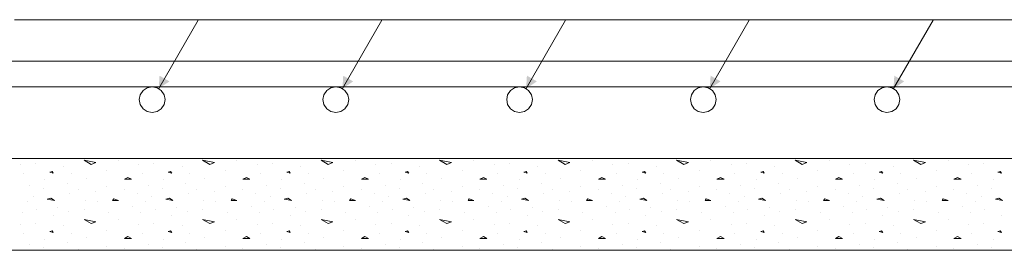
# Model space of a CAD drawing. Units: inches. Extents: x 40 to 1705, y 15 to 86.
# Drawn here: x 1454 to 1459, y 75 to 76 of the extents above; entities that cross this region are included whole.
import ezdxf

# ---------------------------------------------------------------- set-up
doc = ezdxf.new("R2010")
doc.units = ezdxf.units.IN
doc.header["$MEASUREMENT"] = 0
doc.linetypes.add('XKITLINE00', pattern=[0])
for name, color, linetype, lineweight in [('Graphic object', 1, 'Continuous', 0), ('Part', 1, 'Continuous', 0), ('Rebar2', 1, 'Continuous', 0)]:
    doc.layers.add(name, color=color, linetype=linetype, lineweight=lineweight)

msp = doc.modelspace()

# ---------------------------------------------------------------- hatches: boundary and pattern name
at = {"layer": 'Graphic object'}
for points in [[(1454.8834, 76.0737), (1454.8868, 76.1295), (1454.9301, 76.1045)], [(1455.6834, 76.0737), (1455.6868, 76.1295), (1455.7301, 76.1045)], [(1456.4834, 76.0737), (1456.4868, 76.1295), (1456.5301, 76.1045)], [(1457.2834, 76.0737), (1457.2868, 76.1295), (1457.3301, 76.1045)], [(1458.0834, 76.0737), (1458.0868, 76.1295), (1458.1301, 76.1045)]]:
    msp.add_hatch(color=1, dxfattribs=at).paths.add_polyline_path(points, flags=17)

# ---------------------------------------------------------------- linework, layer by layer
at = {"layer": 'Graphic object', "color": 1, "linetype": 'XKITLINE00', "lineweight": 0}
for p, q in [((1454.2554, 76.3732), (1455.0554, 76.3732)), ((1454.8834, 76.0737), (1455.0554, 76.3716)), ((1455.0554, 76.3732), (1455.8554, 76.3732)), ((1455.6834, 76.0737), (1455.8554, 76.3716)), ((1455.8554, 76.3732), (1456.6554, 76.3732)), ((1456.4834, 76.0737), (1456.6554, 76.3716)), ((1456.6554, 76.3732), (1457.4554, 76.3732)), ((1457.2834, 76.0737), (1457.4554, 76.3716)), ((1457.4554, 76.3732), (1458.2554, 76.3732)), ((1458.0834, 76.0737), (1458.2554, 76.3716)), ((1458.2554, 76.3732), (1459.2803, 76.3732)), ((1454.2794, 75.7408), (1454.2794, 75.7408)), ((1454.3465, 75.746), (1454.3465, 75.746)), ((1454.4704, 75.7357), (1454.4704, 75.7357)), ((1454.5581, 75.7615), (1454.6097, 75.7511)), ((1454.589, 75.7434), (1454.5581, 75.7614)), ((1454.6097, 75.7512), (1454.5891, 75.7434)), ((1454.7078, 75.7615), (1454.7078, 75.7615)), ((1454.7955, 75.7408), (1454.7955, 75.7408)), ((1454.8626, 75.746), (1454.8626, 75.746)), ((1454.9865, 75.7357), (1454.9865, 75.7357)), ((1455.0742, 75.7615), (1455.1258, 75.7511)), ((1455.1052, 75.7434), (1455.0742, 75.7614)), ((1455.1258, 75.7512), (1455.1052, 75.7434)), ((1455.2239, 75.7615), (1455.2239, 75.7615)), ((1455.3117, 75.7408), (1455.3117, 75.7408)), ((1455.3787, 75.746), (1455.3787, 75.746)), ((1455.5026, 75.7357), (1455.5026, 75.7357)), ((1455.6213, 75.7434), (1455.5903, 75.7614)), ((1455.5904, 75.7615), (1455.642, 75.7511)), ((1455.642, 75.7512), (1455.6213, 75.7434)), ((1455.74, 75.7615), (1455.74, 75.7615)), ((1455.8278, 75.7408), (1455.8278, 75.7408)), ((1455.8949, 75.746), (1455.8949, 75.746)), ((1456.0187, 75.7357), (1456.0187, 75.7357)), ((1456.1065, 75.7615), (1456.1581, 75.7511)), ((1456.1374, 75.7434), (1456.1065, 75.7614)), ((1456.1581, 75.7512), (1456.1375, 75.7434)), ((1456.2562, 75.7615), (1456.2562, 75.7615)), ((1456.3439, 75.7408), (1456.3439, 75.7408)), ((1456.411, 75.746), (1456.411, 75.746)), ((1456.5349, 75.7357), (1456.5349, 75.7357)), ((1456.6226, 75.7615), (1456.6742, 75.7511)), ((1456.6535, 75.7434), (1456.6226, 75.7614)), ((1456.6742, 75.7512), (1456.6536, 75.7434)), ((1456.7723, 75.7615), (1456.7723, 75.7615)), ((1456.86, 75.7408), (1456.86, 75.7408)), ((1456.9271, 75.746), (1456.9271, 75.746)), ((1457.051, 75.7357), (1457.051, 75.7357)), ((1457.1387, 75.7615), (1457.1904, 75.7511)), ((1457.1697, 75.7434), (1457.1387, 75.7614)), ((1457.1904, 75.7512), (1457.1697, 75.7434)), ((1457.2884, 75.7615), (1457.2884, 75.7615)), ((1457.3762, 75.7408), (1457.3762, 75.7408)), ((1457.4433, 75.746), (1457.4433, 75.746)), ((1457.5671, 75.7357), (1457.5671, 75.7357)), ((1457.6858, 75.7434), (1457.6548, 75.7614)), ((1457.6549, 75.7615), (1457.7065, 75.7511)), ((1457.7065, 75.7512), (1457.6858, 75.7434)), ((1457.8045, 75.7615), (1457.8045, 75.7615)), ((1457.8923, 75.7408), (1457.8923, 75.7408)), ((1457.9594, 75.746), (1457.9594, 75.746)), ((1458.0833, 75.7357), (1458.0833, 75.7357)), ((1458.171, 75.7615), (1458.2226, 75.7511)), ((1458.2019, 75.7434), (1458.171, 75.7614)), ((1458.2226, 75.7512), (1458.202, 75.7434)), ((1458.3207, 75.7615), (1458.3207, 75.7615)), ((1458.4084, 75.7408), (1458.4084, 75.7408)), ((1458.4755, 75.746), (1458.4755, 75.746)), ((1454.2949, 75.7021), (1454.2949, 75.7021)), ((1454.4187, 75.7125), (1454.4084, 75.7099)), ((1454.4084, 75.7098), (1454.4239, 75.7047)), ((1454.4239, 75.7047), (1454.4187, 75.7125)), ((1454.5013, 75.7021), (1454.5013, 75.7021)), ((1454.6562, 75.715), (1454.6562, 75.715)), ((1454.749, 75.6866), (1454.7336, 75.6789)), ((1454.7645, 75.6789), (1454.7491, 75.6866)), ((1454.811, 75.7021), (1454.811, 75.7021)), ((1454.9348, 75.7125), (1454.9245, 75.7099)), ((1454.9245, 75.7098), (1454.94, 75.7047)), ((1454.94, 75.7047), (1454.9349, 75.7125)), ((1455.0175, 75.7021), (1455.0175, 75.7021)), ((1455.1723, 75.715), (1455.1723, 75.715)), ((1455.2652, 75.6866), (1455.2497, 75.6789)), ((1455.2807, 75.6789), (1455.2652, 75.6866)), ((1455.3271, 75.7021), (1455.3271, 75.7021)), ((1455.451, 75.7125), (1455.4407, 75.7099)), ((1455.4407, 75.7098), (1455.4561, 75.7047)), ((1455.4562, 75.7047), (1455.451, 75.7125)), ((1455.5336, 75.7021), (1455.5336, 75.7021)), ((1455.6884, 75.715), (1455.6884, 75.715)), ((1455.7813, 75.6866), (1455.7658, 75.6789)), ((1455.7968, 75.6789), (1455.7813, 75.6866)), ((1455.8433, 75.7021), (1455.8433, 75.7021)), ((1455.9671, 75.7125), (1455.9568, 75.7099)), ((1455.9568, 75.7098), (1455.9723, 75.7047)), ((1455.9723, 75.7047), (1455.9671, 75.7125)), ((1456.0497, 75.7021), (1456.0497, 75.7021)), ((1456.2046, 75.715), (1456.2046, 75.715)), ((1456.2974, 75.6866), (1456.2819, 75.6789)), ((1456.3129, 75.6789), (1456.2974, 75.6866)), ((1456.3594, 75.7021), (1456.3594, 75.7021)), ((1456.4832, 75.7125), (1456.4729, 75.7099)), ((1456.4729, 75.7098), (1456.4884, 75.7047)), ((1456.4884, 75.7047), (1456.4833, 75.7125)), ((1456.5658, 75.7021), (1456.5658, 75.7021)), ((1456.7207, 75.715), (1456.7207, 75.715)), ((1456.8135, 75.6866), (1456.7981, 75.6789)), ((1456.8291, 75.6789), (1456.8136, 75.6866)), ((1456.8755, 75.7021), (1456.8755, 75.7021)), ((1456.9994, 75.7125), (1456.989, 75.7099)), ((1456.989, 75.7098), (1457.0045, 75.7047)), ((1457.0045, 75.7047), (1456.9994, 75.7125)), ((1457.082, 75.7021), (1457.082, 75.7021)), ((1457.2368, 75.715), (1457.2368, 75.715)), ((1457.3297, 75.6866), (1457.3142, 75.6789)), ((1457.3452, 75.6789), (1457.3297, 75.6866)), ((1457.3916, 75.7021), (1457.3916, 75.7021)), ((1457.5155, 75.7125), (1457.5052, 75.7099)), ((1457.5052, 75.7098), (1457.5207, 75.7047)), ((1457.5207, 75.7047), (1457.5155, 75.7125)), ((1457.5981, 75.7021), (1457.5981, 75.7021)), ((1457.7529, 75.715), (1457.7529, 75.715)), ((1457.8458, 75.6866), (1457.8303, 75.6789)), ((1457.8613, 75.6789), (1457.8458, 75.6866)), ((1457.9078, 75.7021), (1457.9078, 75.7021)), ((1458.0316, 75.7125), (1458.0213, 75.7099)), ((1458.0213, 75.7098), (1458.0368, 75.7047)), ((1458.0368, 75.7047), (1458.0316, 75.7125)), ((1458.1142, 75.7021), (1458.1142, 75.7021)), ((1458.2691, 75.715), (1458.2691, 75.715)), ((1458.3619, 75.6866), (1458.3464, 75.6789)), ((1458.3774, 75.6789), (1458.362, 75.6866)), ((1458.4239, 75.7021), (1458.4239, 75.7021)), ((1458.5477, 75.7125), (1458.5374, 75.7099)), ((1458.5374, 75.7098), (1458.5529, 75.7047)), ((1458.5529, 75.7047), (1458.5478, 75.7125)), ((1454.3207, 75.6531), (1454.3207, 75.6531)), ((1454.3878, 75.6763), (1454.3878, 75.6763)), ((1454.4858, 75.6608), (1454.4858, 75.6608)), ((1454.5684, 75.6815), (1454.5684, 75.6815)), ((1454.6562, 75.6453), (1454.6562, 75.6453)), ((1454.7336, 75.6789), (1454.7646, 75.6789)), ((1454.8368, 75.6531), (1454.8368, 75.6531)), ((1454.9039, 75.6763), (1454.9039, 75.6763)), ((1455.002, 75.6608), (1455.002, 75.6608)), ((1455.0846, 75.6815), (1455.0846, 75.6815)), ((1455.1723, 75.6453), (1455.1723, 75.6453)), ((1455.2497, 75.6789), (1455.2807, 75.6789)), ((1455.3529, 75.6531), (1455.3529, 75.6531)), ((1455.42, 75.6763), (1455.42, 75.6763)), ((1455.5181, 75.6608), (1455.5181, 75.6608)), ((1455.6007, 75.6815), (1455.6007, 75.6815)), ((1455.6884, 75.6453), (1455.6884, 75.6453)), ((1455.7658, 75.6789), (1455.7968, 75.6789)), ((1455.8691, 75.6531), (1455.8691, 75.6531)), ((1455.9362, 75.6763), (1455.9362, 75.6763)), ((1456.0342, 75.6608), (1456.0342, 75.6608)), ((1456.1168, 75.6815), (1456.1168, 75.6815)), ((1456.2046, 75.6453), (1456.2046, 75.6453)), ((1456.282, 75.6789), (1456.3129, 75.6789)), ((1456.3852, 75.6531), (1456.3852, 75.6531)), ((1456.4523, 75.6763), (1456.4523, 75.6763)), ((1456.5504, 75.6608), (1456.5504, 75.6608)), ((1456.6329, 75.6815), (1456.6329, 75.6815)), ((1456.7207, 75.6453), (1456.7207, 75.6453)), ((1456.7981, 75.6789), (1456.8291, 75.6789)), ((1456.9013, 75.6531), (1456.9013, 75.6531)), ((1456.9684, 75.6763), (1456.9684, 75.6763)), ((1457.0665, 75.6608), (1457.0665, 75.6608)), ((1457.1491, 75.6815), (1457.1491, 75.6815)), ((1457.2368, 75.6453), (1457.2368, 75.6453)), ((1457.3142, 75.6789), (1457.3452, 75.6789)), ((1457.4175, 75.6531), (1457.4175, 75.6531)), ((1457.4845, 75.6763), (1457.4845, 75.6763)), ((1457.5826, 75.6608), (1457.5826, 75.6608)), ((1457.6652, 75.6815), (1457.6652, 75.6815)), ((1457.7529, 75.6453), (1457.7529, 75.6453)), ((1457.8304, 75.6789), (1457.8613, 75.6789)), ((1457.9336, 75.6531), (1457.9336, 75.6531)), ((1458.0007, 75.6763), (1458.0007, 75.6763)), ((1458.0987, 75.6608), (1458.0987, 75.6608)), ((1458.1813, 75.6815), (1458.1813, 75.6815)), ((1458.2691, 75.6453), (1458.2691, 75.6453)), ((1458.3465, 75.6789), (1458.3775, 75.6789)), ((1458.4497, 75.6531), (1458.4497, 75.6531)), ((1458.5168, 75.6763), (1458.5168, 75.6763)), ((1454.3362, 75.6041), (1454.3362, 75.6041)), ((1454.3826, 75.6402), (1454.3826, 75.6402)), ((1454.4962, 75.6144), (1454.4962, 75.6144)), ((1454.5323, 75.6324), (1454.5323, 75.6324)), ((1454.6097, 75.6247), (1454.6097, 75.6247)), ((1454.7336, 75.635), (1454.7336, 75.635)), ((1454.7904, 75.6144), (1454.7904, 75.6144)), ((1454.8523, 75.6041), (1454.8523, 75.6041)), ((1454.8987, 75.6402), (1454.8987, 75.6402)), ((1455.0123, 75.6144), (1455.0123, 75.6144)), ((1455.0484, 75.6324), (1455.0484, 75.6324)), ((1455.1258, 75.6247), (1455.1258, 75.6247)), ((1455.2497, 75.635), (1455.2497, 75.635)), ((1455.3065, 75.6144), (1455.3065, 75.6144)), ((1455.3684, 75.6041), (1455.3684, 75.6041)), ((1455.4149, 75.6402), (1455.4149, 75.6402)), ((1455.5284, 75.6144), (1455.5284, 75.6144)), ((1455.5646, 75.6324), (1455.5646, 75.6324)), ((1455.642, 75.6247), (1455.642, 75.6247)), ((1455.7658, 75.635), (1455.7658, 75.635)), ((1455.8226, 75.6144), (1455.8226, 75.6144)), ((1455.8846, 75.6041), (1455.8846, 75.6041)), ((1455.931, 75.6402), (1455.931, 75.6402)), ((1456.0446, 75.6144), (1456.0446, 75.6144)), ((1456.0807, 75.6324), (1456.0807, 75.6324)), ((1456.1581, 75.6247), (1456.1581, 75.6247)), ((1456.282, 75.635), (1456.282, 75.635)), ((1456.3387, 75.6144), (1456.3387, 75.6144)), ((1456.4007, 75.6041), (1456.4007, 75.6041)), ((1456.4471, 75.6402), (1456.4471, 75.6402)), ((1456.5607, 75.6144), (1456.5607, 75.6144)), ((1456.5968, 75.6324), (1456.5968, 75.6324)), ((1456.6742, 75.6247), (1456.6742, 75.6247)), ((1456.7981, 75.635), (1456.7981, 75.635)), ((1456.8549, 75.6144), (1456.8549, 75.6144)), ((1456.9168, 75.6041), (1456.9168, 75.6041)), ((1456.9633, 75.6402), (1456.9633, 75.6402)), ((1457.0768, 75.6144), (1457.0768, 75.6144)), ((1457.1129, 75.6324), (1457.1129, 75.6324)), ((1457.1904, 75.6247), (1457.1904, 75.6247)), ((1457.3142, 75.635), (1457.3142, 75.635)), ((1457.371, 75.6144), (1457.371, 75.6144)), ((1457.4329, 75.6041), (1457.4329, 75.6041)), ((1457.4794, 75.6402), (1457.4794, 75.6402)), ((1457.5929, 75.6144), (1457.5929, 75.6144)), ((1457.6291, 75.6324), (1457.6291, 75.6324)), ((1457.7065, 75.6247), (1457.7065, 75.6247)), ((1457.8304, 75.635), (1457.8304, 75.635)), ((1457.8871, 75.6144), (1457.8871, 75.6144)), ((1457.9491, 75.6041), (1457.9491, 75.6041)), ((1457.9955, 75.6402), (1457.9955, 75.6402)), ((1458.1091, 75.6144), (1458.1091, 75.6144)), ((1458.1452, 75.6324), (1458.1452, 75.6324)), ((1458.2226, 75.6247), (1458.2226, 75.6247)), ((1458.3465, 75.635), (1458.3465, 75.635)), ((1458.4033, 75.6144), (1458.4033, 75.6144)), ((1458.4652, 75.6041), (1458.4652, 75.6041)), ((1458.5116, 75.6402), (1458.5116, 75.6402)), ((1454.3104, 75.5834), (1454.3104, 75.5834)), ((1454.4136, 75.5963), (1454.3981, 75.5912)), ((1454.3981, 75.5912), (1454.4291, 75.586)), ((1454.4291, 75.586), (1454.4136, 75.5963)), ((1454.5633, 75.586), (1454.5633, 75.586)), ((1454.6149, 75.5808), (1454.6149, 75.5808)), ((1454.6871, 75.5937), (1454.682, 75.586)), ((1454.682, 75.586), (1454.7078, 75.586)), ((1454.7078, 75.586), (1454.6871, 75.5937)), ((1454.7697, 75.5602), (1454.7697, 75.5602)), ((1454.8265, 75.5834), (1454.8265, 75.5834)), ((1454.9297, 75.5963), (1454.9142, 75.5912)), ((1454.9143, 75.5912), (1454.9452, 75.586)), ((1454.9452, 75.586), (1454.9297, 75.5963)), ((1455.0794, 75.586), (1455.0794, 75.586)), ((1455.131, 75.5808), (1455.131, 75.5808)), ((1455.2033, 75.5937), (1455.1981, 75.586)), ((1455.1981, 75.586), (1455.2239, 75.586)), ((1455.2239, 75.586), (1455.2033, 75.5937)), ((1455.2858, 75.5602), (1455.2858, 75.5602)), ((1455.3426, 75.5834), (1455.3426, 75.5834)), ((1455.4458, 75.5963), (1455.4303, 75.5912)), ((1455.4304, 75.5912), (1455.4614, 75.586)), ((1455.4613, 75.586), (1455.4458, 75.5963)), ((1455.5955, 75.586), (1455.5955, 75.586)), ((1455.6471, 75.5808), (1455.6471, 75.5808)), ((1455.7194, 75.5937), (1455.7142, 75.586)), ((1455.7142, 75.586), (1455.74, 75.586)), ((1455.74, 75.586), (1455.7194, 75.5937)), ((1455.802, 75.5602), (1455.802, 75.5602)), ((1455.8587, 75.5834), (1455.8587, 75.5834)), ((1455.962, 75.5963), (1455.9465, 75.5912)), ((1455.9465, 75.5912), (1455.9775, 75.586)), ((1455.9775, 75.586), (1455.962, 75.5963)), ((1456.1116, 75.586), (1456.1116, 75.586)), ((1456.1633, 75.5808), (1456.1633, 75.5808)), ((1456.2355, 75.5937), (1456.2304, 75.586)), ((1456.2304, 75.586), (1456.2562, 75.586)), ((1456.2562, 75.586), (1456.2355, 75.5937)), ((1456.3181, 75.5602), (1456.3181, 75.5602)), ((1456.3749, 75.5834), (1456.3749, 75.5834)), ((1456.4781, 75.5963), (1456.4626, 75.5912)), ((1456.4626, 75.5912), (1456.4936, 75.586)), ((1456.4936, 75.586), (1456.4781, 75.5963)), ((1456.6278, 75.586), (1456.6278, 75.586)), ((1456.6794, 75.5808), (1456.6794, 75.5808)), ((1456.7516, 75.5937), (1456.7465, 75.586)), ((1456.7465, 75.586), (1456.7723, 75.586)), ((1456.7723, 75.586), (1456.7516, 75.5937)), ((1456.8342, 75.5602), (1456.8342, 75.5602)), ((1456.891, 75.5834), (1456.891, 75.5834)), ((1456.9942, 75.5963), (1456.9787, 75.5912)), ((1456.9788, 75.5912), (1457.0097, 75.586)), ((1457.0097, 75.586), (1456.9942, 75.5963)), ((1457.1439, 75.586), (1457.1439, 75.586)), ((1457.1955, 75.5808), (1457.1955, 75.5808)), ((1457.2678, 75.5937), (1457.2626, 75.586)), ((1457.2626, 75.586), (1457.2884, 75.586)), ((1457.2884, 75.586), (1457.2678, 75.5937)), ((1457.3504, 75.5602), (1457.3504, 75.5602)), ((1457.4071, 75.5834), (1457.4071, 75.5834)), ((1457.5103, 75.5963), (1457.4949, 75.5912)), ((1457.4949, 75.5912), (1457.5259, 75.586)), ((1457.5258, 75.586), (1457.5104, 75.5963)), ((1457.66, 75.586), (1457.66, 75.586)), ((1457.7116, 75.5808), (1457.7116, 75.5808)), ((1457.7839, 75.5937), (1457.7787, 75.586)), ((1457.7787, 75.586), (1457.8045, 75.586)), ((1457.8045, 75.586), (1457.7839, 75.5937)), ((1457.8665, 75.5602), (1457.8665, 75.5602)), ((1457.9233, 75.5834), (1457.9233, 75.5834)), ((1458.0265, 75.5963), (1458.011, 75.5912)), ((1458.011, 75.5912), (1458.042, 75.586)), ((1458.042, 75.586), (1458.0265, 75.5963)), ((1458.1762, 75.586), (1458.1762, 75.586)), ((1458.2278, 75.5808), (1458.2278, 75.5808)), ((1458.3, 75.5937), (1458.2949, 75.586)), ((1458.2949, 75.586), (1458.3207, 75.586)), ((1458.3207, 75.586), (1458.3, 75.5937)), ((1458.3826, 75.5602), (1458.3826, 75.5602)), ((1458.4394, 75.5834), (1458.4394, 75.5834)), ((1458.5426, 75.5963), (1458.5271, 75.5912)), ((1458.5272, 75.5912), (1458.5581, 75.586)), ((1458.5581, 75.586), (1458.5426, 75.5963)), ((1454.2897, 75.5344), (1454.2897, 75.5344)), ((1454.3517, 75.5473), (1454.3517, 75.5473)), ((1454.4239, 75.5189), (1454.4239, 75.5189)), ((1454.4446, 75.555), (1454.4446, 75.555)), ((1454.491, 75.5395), (1454.491, 75.5395)), ((1454.5581, 75.5473), (1454.5581, 75.5473)), ((1454.6665, 75.5344), (1454.6665, 75.5344)), ((1454.8058, 75.5344), (1454.8058, 75.5344)), ((1454.8678, 75.5473), (1454.8678, 75.5473)), ((1454.94, 75.5189), (1454.94, 75.5189)), ((1454.9607, 75.555), (1454.9607, 75.555)), ((1455.0071, 75.5395), (1455.0071, 75.5395)), ((1455.0742, 75.5473), (1455.0742, 75.5473)), ((1455.1826, 75.5344), (1455.1826, 75.5344)), ((1455.322, 75.5344), (1455.322, 75.5344)), ((1455.3839, 75.5473), (1455.3839, 75.5473)), ((1455.4562, 75.5189), (1455.4562, 75.5189)), ((1455.4768, 75.555), (1455.4768, 75.555)), ((1455.5233, 75.5395), (1455.5233, 75.5395)), ((1455.5904, 75.5473), (1455.5904, 75.5473)), ((1455.6987, 75.5344), (1455.6987, 75.5344)), ((1455.8381, 75.5344), (1455.8381, 75.5344)), ((1455.9, 75.5473), (1455.9, 75.5473)), ((1455.9723, 75.5189), (1455.9723, 75.5189)), ((1455.9929, 75.555), (1455.9929, 75.555)), ((1456.0394, 75.5395), (1456.0394, 75.5395)), ((1456.1065, 75.5473), (1456.1065, 75.5473)), ((1456.2149, 75.5344), (1456.2149, 75.5344)), ((1456.3542, 75.5344), (1456.3542, 75.5344)), ((1456.4162, 75.5473), (1456.4162, 75.5473)), ((1456.4884, 75.5189), (1456.4884, 75.5189)), ((1456.5091, 75.555), (1456.5091, 75.555)), ((1456.5555, 75.5395), (1456.5555, 75.5395)), ((1456.6226, 75.5473), (1456.6226, 75.5473)), ((1456.731, 75.5344), (1456.731, 75.5344)), ((1456.8704, 75.5344), (1456.8704, 75.5344)), ((1456.9323, 75.5473), (1456.9323, 75.5473)), ((1457.0046, 75.5189), (1457.0046, 75.5189)), ((1457.0252, 75.555), (1457.0252, 75.555)), ((1457.0716, 75.5395), (1457.0716, 75.5395)), ((1457.1387, 75.5473), (1457.1387, 75.5473)), ((1457.2471, 75.5344), (1457.2471, 75.5344)), ((1457.3865, 75.5344), (1457.3865, 75.5344)), ((1457.4484, 75.5473), (1457.4484, 75.5473)), ((1457.5207, 75.5189), (1457.5207, 75.5189)), ((1457.5413, 75.555), (1457.5413, 75.555)), ((1457.5878, 75.5395), (1457.5878, 75.5395)), ((1457.6549, 75.5473), (1457.6549, 75.5473)), ((1457.7633, 75.5344), (1457.7633, 75.5344)), ((1457.9026, 75.5344), (1457.9026, 75.5344)), ((1457.9645, 75.5473), (1457.9645, 75.5473)), ((1458.0368, 75.5189), (1458.0368, 75.5189)), ((1458.0575, 75.555), (1458.0575, 75.555)), ((1458.1039, 75.5395), (1458.1039, 75.5395)), ((1458.171, 75.5473), (1458.171, 75.5473)), ((1458.2794, 75.5344), (1458.2794, 75.5344)), ((1458.4187, 75.5344), (1458.4187, 75.5344)), ((1458.4807, 75.5473), (1458.4807, 75.5473)), ((1458.5529, 75.5189), (1458.5529, 75.5189)), ((1454.2794, 75.4828), (1454.2794, 75.4828)), ((1454.3465, 75.4879), (1454.3465, 75.4879)), ((1454.4704, 75.4776), (1454.4704, 75.4776)), ((1454.5581, 75.5034), (1454.6097, 75.4931)), ((1454.589, 75.4853), (1454.5581, 75.5034)), ((1454.6097, 75.4931), (1454.5891, 75.4853)), ((1454.7078, 75.5034), (1454.7078, 75.5034)), ((1454.7955, 75.4828), (1454.7955, 75.4828)), ((1454.8626, 75.4879), (1454.8626, 75.4879)), ((1454.9865, 75.4776), (1454.9865, 75.4776)), ((1455.0742, 75.5034), (1455.1258, 75.4931)), ((1455.1052, 75.4853), (1455.0742, 75.5034)), ((1455.1258, 75.4931), (1455.1052, 75.4853)), ((1455.2239, 75.5034), (1455.2239, 75.5034)), ((1455.3117, 75.4828), (1455.3117, 75.4828)), ((1455.3787, 75.4879), (1455.3787, 75.4879)), ((1455.5026, 75.4776), (1455.5026, 75.4776)), ((1455.6213, 75.4853), (1455.5903, 75.5034)), ((1455.5904, 75.5034), (1455.642, 75.4931)), ((1455.642, 75.4931), (1455.6213, 75.4853)), ((1455.74, 75.5034), (1455.74, 75.5034)), ((1455.8278, 75.4828), (1455.8278, 75.4828)), ((1455.8949, 75.4879), (1455.8949, 75.4879)), ((1456.0187, 75.4776), (1456.0187, 75.4776)), ((1456.1065, 75.5034), (1456.1581, 75.4931)), ((1456.1374, 75.4853), (1456.1065, 75.5034)), ((1456.1581, 75.4931), (1456.1375, 75.4853)), ((1456.2562, 75.5034), (1456.2562, 75.5034)), ((1456.3439, 75.4828), (1456.3439, 75.4828)), ((1456.411, 75.4879), (1456.411, 75.4879)), ((1456.5349, 75.4776), (1456.5349, 75.4776)), ((1456.6226, 75.5034), (1456.6742, 75.4931)), ((1456.6535, 75.4853), (1456.6226, 75.5034)), ((1456.6742, 75.4931), (1456.6536, 75.4853)), ((1456.7723, 75.5034), (1456.7723, 75.5034)), ((1456.86, 75.4828), (1456.86, 75.4828)), ((1456.9271, 75.4879), (1456.9271, 75.4879)), ((1457.051, 75.4776), (1457.051, 75.4776)), ((1457.1387, 75.5034), (1457.1904, 75.4931)), ((1457.1697, 75.4853), (1457.1387, 75.5034)), ((1457.1904, 75.4931), (1457.1697, 75.4853)), ((1457.2884, 75.5034), (1457.2884, 75.5034)), ((1457.3762, 75.4828), (1457.3762, 75.4828)), ((1457.4433, 75.4879), (1457.4433, 75.4879)), ((1457.5671, 75.4776), (1457.5671, 75.4776)), ((1457.6858, 75.4853), (1457.6548, 75.5034)), ((1457.6549, 75.5034), (1457.7065, 75.4931)), ((1457.7065, 75.4931), (1457.6858, 75.4853)), ((1457.8045, 75.5034), (1457.8045, 75.5034)), ((1457.8923, 75.4828), (1457.8923, 75.4828)), ((1457.9594, 75.4879), (1457.9594, 75.4879)), ((1458.0833, 75.4776), (1458.0833, 75.4776)), ((1458.171, 75.5034), (1458.2226, 75.4931)), ((1458.2019, 75.4853), (1458.171, 75.5034)), ((1458.2226, 75.4931), (1458.202, 75.4853)), ((1458.3207, 75.5034), (1458.3207, 75.5034)), ((1458.4084, 75.4828), (1458.4084, 75.4828)), ((1458.4755, 75.4879), (1458.4755, 75.4879)), ((1454.2949, 75.4441), (1454.2949, 75.4441)), ((1454.4187, 75.4544), (1454.4084, 75.4518)), ((1454.4084, 75.4518), (1454.4239, 75.4466)), ((1454.4239, 75.4467), (1454.4187, 75.4544)), ((1454.5013, 75.4441), (1454.5013, 75.4441)), ((1454.6562, 75.457), (1454.6562, 75.457)), ((1454.749, 75.4286), (1454.7336, 75.4208)), ((1454.7645, 75.4208), (1454.7491, 75.4286)), ((1454.811, 75.4441), (1454.811, 75.4441)), ((1454.9348, 75.4544), (1454.9245, 75.4518)), ((1454.9245, 75.4518), (1454.94, 75.4466)), ((1454.94, 75.4467), (1454.9349, 75.4544)), ((1455.0175, 75.4441), (1455.0175, 75.4441)), ((1455.1723, 75.457), (1455.1723, 75.457)), ((1455.2652, 75.4286), (1455.2497, 75.4208)), ((1455.2807, 75.4208), (1455.2652, 75.4286)), ((1455.3271, 75.4441), (1455.3271, 75.4441)), ((1455.451, 75.4544), (1455.4407, 75.4518)), ((1455.4407, 75.4518), (1455.4561, 75.4466)), ((1455.4562, 75.4467), (1455.451, 75.4544)), ((1455.5336, 75.4441), (1455.5336, 75.4441)), ((1455.6884, 75.457), (1455.6884, 75.457)), ((1455.7813, 75.4286), (1455.7658, 75.4208)), ((1455.7968, 75.4208), (1455.7813, 75.4286)), ((1455.8433, 75.4441), (1455.8433, 75.4441)), ((1455.9671, 75.4544), (1455.9568, 75.4518)), ((1455.9568, 75.4518), (1455.9723, 75.4466)), ((1455.9723, 75.4467), (1455.9671, 75.4544)), ((1456.0497, 75.4441), (1456.0497, 75.4441)), ((1456.2046, 75.457), (1456.2046, 75.457)), ((1456.2974, 75.4286), (1456.2819, 75.4208)), ((1456.3129, 75.4208), (1456.2974, 75.4286)), ((1456.3594, 75.4441), (1456.3594, 75.4441)), ((1456.4832, 75.4544), (1456.4729, 75.4518)), ((1456.4729, 75.4518), (1456.4884, 75.4466)), ((1456.4884, 75.4467), (1456.4833, 75.4544)), ((1456.5658, 75.4441), (1456.5658, 75.4441)), ((1456.7207, 75.457), (1456.7207, 75.457)), ((1456.8135, 75.4286), (1456.7981, 75.4208)), ((1456.8291, 75.4208), (1456.8136, 75.4286)), ((1456.8755, 75.4441), (1456.8755, 75.4441)), ((1456.9994, 75.4544), (1456.989, 75.4518)), ((1456.989, 75.4518), (1457.0045, 75.4466)), ((1457.0045, 75.4467), (1456.9994, 75.4544)), ((1457.082, 75.4441), (1457.082, 75.4441)), ((1457.2368, 75.457), (1457.2368, 75.457)), ((1457.3297, 75.4286), (1457.3142, 75.4208)), ((1457.3452, 75.4208), (1457.3297, 75.4286)), ((1457.3916, 75.4441), (1457.3916, 75.4441)), ((1457.5155, 75.4544), (1457.5052, 75.4518)), ((1457.5052, 75.4518), (1457.5207, 75.4466)), ((1457.5207, 75.4467), (1457.5155, 75.4544)), ((1457.5981, 75.4441), (1457.5981, 75.4441)), ((1457.7529, 75.457), (1457.7529, 75.457)), ((1457.8458, 75.4286), (1457.8303, 75.4208)), ((1457.8613, 75.4208), (1457.8458, 75.4286)), ((1457.9078, 75.4441), (1457.9078, 75.4441)), ((1458.0316, 75.4544), (1458.0213, 75.4518)), ((1458.0213, 75.4518), (1458.0368, 75.4466)), ((1458.0368, 75.4467), (1458.0316, 75.4544)), ((1458.1142, 75.4441), (1458.1142, 75.4441)), ((1458.2691, 75.457), (1458.2691, 75.457)), ((1458.3619, 75.4286), (1458.3464, 75.4208)), ((1458.3774, 75.4208), (1458.362, 75.4286)), ((1458.4239, 75.4441), (1458.4239, 75.4441)), ((1458.5477, 75.4544), (1458.5374, 75.4518)), ((1458.5374, 75.4518), (1458.5529, 75.4466)), ((1458.5529, 75.4467), (1458.5478, 75.4544)), ((1454.3207, 75.395), (1454.3207, 75.395)), ((1454.3878, 75.4183), (1454.3878, 75.4183)), ((1454.4858, 75.4028), (1454.4858, 75.4028)), ((1454.5684, 75.4234), (1454.5684, 75.4234)), ((1454.6562, 75.3873), (1454.6562, 75.3873)), ((1454.7336, 75.4208), (1454.7646, 75.4208)), ((1454.8368, 75.395), (1454.8368, 75.395)), ((1454.9039, 75.4183), (1454.9039, 75.4183)), ((1455.002, 75.4028), (1455.002, 75.4028)), ((1455.0846, 75.4234), (1455.0846, 75.4234)), ((1455.1723, 75.3873), (1455.1723, 75.3873)), ((1455.2497, 75.4208), (1455.2807, 75.4208)), ((1455.3529, 75.395), (1455.3529, 75.395)), ((1455.42, 75.4183), (1455.42, 75.4183)), ((1455.5181, 75.4028), (1455.5181, 75.4028)), ((1455.6007, 75.4234), (1455.6007, 75.4234)), ((1455.6884, 75.3873), (1455.6884, 75.3873)), ((1455.7658, 75.4208), (1455.7968, 75.4208)), ((1455.8691, 75.395), (1455.8691, 75.395)), ((1455.9362, 75.4183), (1455.9362, 75.4183)), ((1456.0342, 75.4028), (1456.0342, 75.4028)), ((1456.1168, 75.4234), (1456.1168, 75.4234)), ((1456.2046, 75.3873), (1456.2046, 75.3873)), ((1456.282, 75.4208), (1456.3129, 75.4208)), ((1456.3852, 75.395), (1456.3852, 75.395)), ((1456.4523, 75.4183), (1456.4523, 75.4183)), ((1456.5504, 75.4028), (1456.5504, 75.4028)), ((1456.6329, 75.4234), (1456.6329, 75.4234)), ((1456.7207, 75.3873), (1456.7207, 75.3873)), ((1456.7981, 75.4208), (1456.8291, 75.4208)), ((1456.9013, 75.395), (1456.9013, 75.395)), ((1456.9684, 75.4183), (1456.9684, 75.4183)), ((1457.0665, 75.4028), (1457.0665, 75.4028)), ((1457.1491, 75.4234), (1457.1491, 75.4234)), ((1457.2368, 75.3873), (1457.2368, 75.3873)), ((1457.3142, 75.4208), (1457.3452, 75.4208)), ((1457.4175, 75.395), (1457.4175, 75.395)), ((1457.4845, 75.4183), (1457.4845, 75.4183)), ((1457.5826, 75.4028), (1457.5826, 75.4028)), ((1457.6652, 75.4234), (1457.6652, 75.4234)), ((1457.7529, 75.3873), (1457.7529, 75.3873)), ((1457.8304, 75.4208), (1457.8613, 75.4208)), ((1457.9336, 75.395), (1457.9336, 75.395)), ((1458.0007, 75.4183), (1458.0007, 75.4183)), ((1458.0987, 75.4028), (1458.0987, 75.4028)), ((1458.1813, 75.4234), (1458.1813, 75.4234)), ((1458.2691, 75.3873), (1458.2691, 75.3873)), ((1458.3465, 75.4208), (1458.3775, 75.4208)), ((1458.4497, 75.395), (1458.4497, 75.395)), ((1458.5168, 75.4183), (1458.5168, 75.4183)), ((1454.3826, 75.3821), (1454.3826, 75.3821)), ((1454.5323, 75.3744), (1454.5323, 75.3744)), ((1454.7336, 75.377), (1454.7336, 75.377)), ((1454.8987, 75.3821), (1454.8987, 75.3821)), ((1455.0484, 75.3744), (1455.0484, 75.3744)), ((1455.2497, 75.377), (1455.2497, 75.377)), ((1455.4149, 75.3821), (1455.4149, 75.3821)), ((1455.5646, 75.3744), (1455.5646, 75.3744)), ((1455.7658, 75.377), (1455.7658, 75.377)), ((1455.931, 75.3821), (1455.931, 75.3821)), ((1456.0807, 75.3744), (1456.0807, 75.3744)), ((1456.282, 75.377), (1456.282, 75.377)), ((1456.4471, 75.3821), (1456.4471, 75.3821)), ((1456.5968, 75.3744), (1456.5968, 75.3744)), ((1456.7981, 75.377), (1456.7981, 75.377)), ((1456.9633, 75.3821), (1456.9633, 75.3821)), ((1457.1129, 75.3744), (1457.1129, 75.3744)), ((1457.3142, 75.377), (1457.3142, 75.377)), ((1457.4794, 75.3821), (1457.4794, 75.3821)), ((1457.6291, 75.3744), (1457.6291, 75.3744)), ((1457.8304, 75.377), (1457.8304, 75.377)), ((1457.9955, 75.3821), (1457.9955, 75.3821)), ((1458.1452, 75.3744), (1458.1452, 75.3744)), ((1458.3465, 75.377), (1458.3465, 75.377)), ((1458.5116, 75.3821), (1458.5116, 75.3821))]:
    msp.add_line(p, q, dxfattribs=at)
at = {"layer": 'Graphic object', "color": 3, "linetype": 'XKITLINE00', "lineweight": 0}
for p, q in [((1496.0626, 75.7692), (1406.8317, 75.7692)), ((1407.2317, 75.7692), (1496.0626, 75.7692)), ((1406.8317, 75.3692), (1496.0626, 75.3692))]:
    msp.add_line(p, q, dxfattribs=at)
at = {"layer": 'Part', "color": 3, "linetype": 'XKITLINE00', "lineweight": 0}
msp.add_line((1407.2317, 75.7692), (1496.0626, 75.7692), dxfattribs=at)
at = {"layer": 'Rebar2', "color": 4, "linetype": 'XKITLINE00', "lineweight": 0}
for p, q in [((1446.5006, 76.1932), (1494.5006, 76.1932)), ((1446.7526, 76.1932), (1494.7526, 76.1932)), ((1446.5006, 76.0812), (1494.5006, 76.0812)), ((1446.7526, 76.0812), (1494.7526, 76.0812)), ((1454.8332, 76.077), (1454.8151, 76.0648)), ((1454.8547, 76.0812), (1454.8332, 76.077)), ((1454.8761, 76.077), (1454.8547, 76.0812)), ((1454.8943, 76.0648), (1454.8761, 76.077)), ((1455.6332, 76.077), (1455.6151, 76.0648)), ((1455.6547, 76.0812), (1455.6332, 76.077)), ((1455.6761, 76.077), (1455.6547, 76.0812)), ((1455.6943, 76.0648), (1455.6761, 76.077)), ((1456.4332, 76.077), (1456.4151, 76.0648)), ((1456.4547, 76.0812), (1456.4332, 76.077)), ((1456.4761, 76.077), (1456.4547, 76.0812)), ((1456.4943, 76.0648), (1456.4761, 76.077)), ((1457.2332, 76.077), (1457.2151, 76.0648)), ((1457.2547, 76.0812), (1457.2332, 76.077)), ((1457.2761, 76.077), (1457.2547, 76.0812)), ((1457.2943, 76.0648), (1457.2761, 76.077)), ((1458.0332, 76.077), (1458.0151, 76.0648)), ((1458.0547, 76.0812), (1458.0332, 76.077)), ((1458.0761, 76.077), (1458.0547, 76.0812)), ((1458.0943, 76.0648), (1458.0761, 76.077)), ((1454.8029, 76.0466), (1454.7987, 76.0252)), ((1454.8151, 76.0648), (1454.8029, 76.0466)), ((1454.9064, 76.0466), (1454.8943, 76.0648)), ((1454.9107, 76.0252), (1454.9064, 76.0466)), ((1455.6029, 76.0466), (1455.5987, 76.0252)), ((1455.6151, 76.0648), (1455.6029, 76.0466)), ((1455.7064, 76.0466), (1455.6943, 76.0648)), ((1455.7107, 76.0252), (1455.7064, 76.0466)), ((1456.4029, 76.0466), (1456.3987, 76.0252)), ((1456.4151, 76.0648), (1456.4029, 76.0466)), ((1456.5064, 76.0466), (1456.4943, 76.0648)), ((1456.5107, 76.0252), (1456.5064, 76.0466)), ((1457.2029, 76.0466), (1457.1987, 76.0252)), ((1457.2151, 76.0648), (1457.2029, 76.0466)), ((1457.3064, 76.0466), (1457.2943, 76.0648)), ((1457.3107, 76.0252), (1457.3064, 76.0466)), ((1458.0029, 76.0466), (1457.9987, 76.0252)), ((1458.0151, 76.0648), (1458.0029, 76.0466)), ((1458.1064, 76.0466), (1458.0943, 76.0648)), ((1458.1107, 76.0252), (1458.1064, 76.0466)), ((1454.7987, 76.0252), (1454.8029, 76.0038)), ((1454.8029, 76.0038), (1454.8151, 75.9856)), ((1454.8151, 75.9856), (1454.8332, 75.9735)), ((1454.8761, 75.9735), (1454.8943, 75.9856)), ((1454.8943, 75.9856), (1454.9064, 76.0038)), ((1454.9064, 76.0038), (1454.9107, 76.0252)), ((1455.5987, 76.0252), (1455.6029, 76.0038)), ((1455.6029, 76.0038), (1455.6151, 75.9856)), ((1455.6151, 75.9856), (1455.6332, 75.9735)), ((1455.6761, 75.9735), (1455.6943, 75.9856)), ((1455.6943, 75.9856), (1455.7064, 76.0038)), ((1455.7064, 76.0038), (1455.7107, 76.0252)), ((1456.3987, 76.0252), (1456.4029, 76.0038)), ((1456.4029, 76.0038), (1456.4151, 75.9856)), ((1456.4151, 75.9856), (1456.4332, 75.9735)), ((1456.4761, 75.9735), (1456.4943, 75.9856)), ((1456.4943, 75.9856), (1456.5064, 76.0038)), ((1456.5064, 76.0038), (1456.5107, 76.0252)), ((1457.1987, 76.0252), (1457.2029, 76.0038)), ((1457.2029, 76.0038), (1457.2151, 75.9856)), ((1457.2151, 75.9856), (1457.2332, 75.9735)), ((1457.2761, 75.9735), (1457.2943, 75.9856)), ((1457.2943, 75.9856), (1457.3064, 76.0038)), ((1457.3064, 76.0038), (1457.3107, 76.0252)), ((1457.9987, 76.0252), (1458.0029, 76.0038)), ((1458.0029, 76.0038), (1458.0151, 75.9856)), ((1458.0151, 75.9856), (1458.0332, 75.9735)), ((1458.0761, 75.9735), (1458.0943, 75.9856)), ((1458.0943, 75.9856), (1458.1064, 76.0038)), ((1458.1064, 76.0038), (1458.1107, 76.0252)), ((1454.8332, 75.9735), (1454.8547, 75.9692)), ((1454.8547, 75.9692), (1454.8761, 75.9735)), ((1455.6332, 75.9735), (1455.6547, 75.9692)), ((1455.6547, 75.9692), (1455.6761, 75.9735)), ((1456.4332, 75.9735), (1456.4547, 75.9692)), ((1456.4547, 75.9692), (1456.4761, 75.9735)), ((1457.2332, 75.9735), (1457.2547, 75.9692)), ((1457.2547, 75.9692), (1457.2761, 75.9735)), ((1458.0332, 75.9735), (1458.0547, 75.9692)), ((1458.0547, 75.9692), (1458.0761, 75.9735))]:
    msp.add_line(p, q, dxfattribs=at)

doc.saveas('drawing.dxf')
